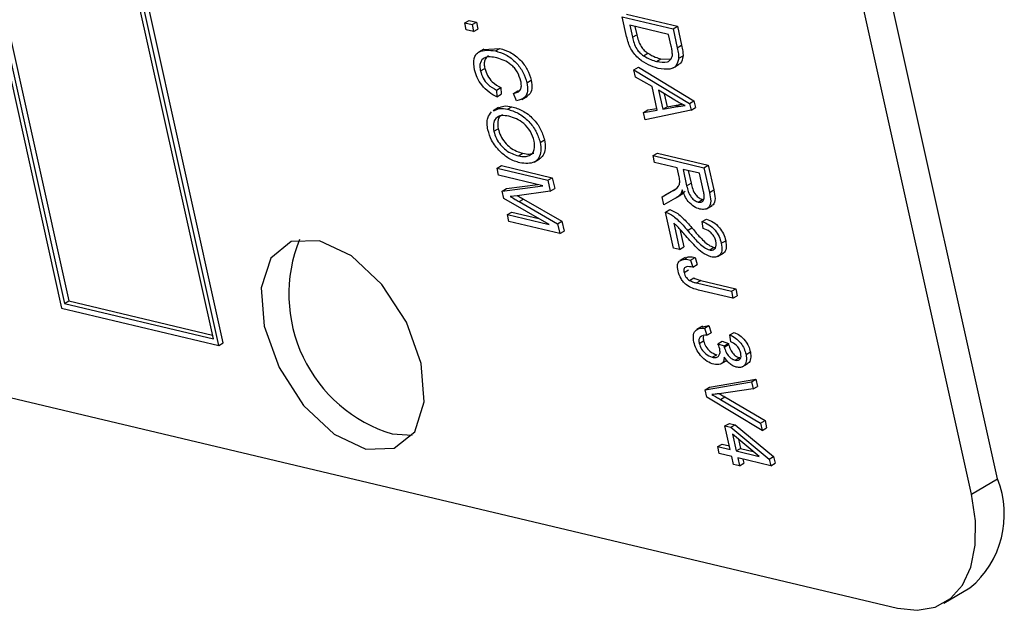
# Model space of a CAD drawing. Units: inches. Extents: x 5 to 105, y 5 to 79.
# Drawn here: x 33 to 34, y 27 to 28 of the extents above; entities that cross this region are included whole.
import ezdxf

# ---------------------------------------------------------------- set-up
doc = ezdxf.new("R2010")
doc.units = ezdxf.units.IN
doc.header["$LTSCALE"] = 10
doc.header["$MEASUREMENT"] = 0

msp = doc.modelspace()

# ---------------------------------------------------------------- linework, layer by layer
at = {"color": 7, "linetype": 'Continuous', "lineweight": 25}
for p, q in [((32.922065, 30.1803829), (33.4815385, 27.6642709)), ((32.9264555, 30.1750857), (33.4839308, 27.6679598)), ((32.9306669, 30.1740871), (33.4874664, 27.6700009)), ((33.6087175, 27.6341149), (33.049244, 30.1502269)), ((33.6122531, 27.6361559), (33.0527796, 30.1522679)), ((33.604327, 27.6394121), (33.0468517, 30.146538)), ((34.2388598, 27.5260776), (33.6893769, 29.9972591)), ((34.2177173, 27.5138723), (33.6682345, 29.9850538)), ((33.8077508, 27.8948554), (33.8112863, 27.8968964)), ((33.8112863, 27.8968964), (33.817165, 27.8955025)), ((33.8136295, 27.8934615), (33.817165, 27.8955025)), ((33.817165, 27.8955025), (33.8184245, 27.8898383)), ((33.9351464, 27.8998461), (33.9762974, 27.8900885)), ((33.9387206, 27.8837717), (33.9351464, 27.8998461)), ((33.9386819, 27.9018871), (33.9798329, 27.8921296)), ((33.8077508, 27.8948554), (33.8136295, 27.8934615)), ((33.8090102, 27.8891912), (33.8077508, 27.8948554)), ((33.814889, 27.8877973), (33.8090102, 27.8891912)), ((33.8136295, 27.8934615), (33.814889, 27.8877973)), ((33.814889, 27.8877973), (33.8184245, 27.8898383)), ((33.972747, 27.8855648), (33.9412157, 27.8930414)), ((33.9412157, 27.8930414), (33.9433779, 27.8833171)), ((33.9454271, 27.8920428), (33.9469135, 27.8853581)), ((33.9762974, 27.8900885), (33.9798329, 27.8921296)), ((33.9762974, 27.8900885), (33.9797142, 27.8747222)), ((33.9798329, 27.8921296), (33.9832497, 27.8767632)), ((33.9433779, 27.8833171), (33.9469135, 27.8853581)), ((33.9748748, 27.8759955), (33.972747, 27.8855648)), ((33.8232949, 27.8736553), (33.8188755, 27.871104)), ((33.8228713, 27.8733519), (33.8360654, 27.8742871)), ((33.8325298, 27.8722461), (33.8360654, 27.8742871)), ((33.9797142, 27.8747222), (33.9832497, 27.8767632)), ((33.9523968, 27.8682992), (33.9559323, 27.8703402)), ((33.9629329, 27.863747), (33.9664684, 27.865788)), ((33.9664684, 27.865788), (33.9745033, 27.865544)), ((33.9808829, 27.8662291), (33.9844184, 27.8682701)), ((33.8204361, 27.8560199), (33.8239716, 27.8580609)), ((33.9446774, 27.8569823), (33.9482129, 27.8590233)), ((33.9446774, 27.8569823), (33.9897003, 27.8298119)), ((33.9459885, 27.8510858), (33.9446774, 27.8569823)), ((33.9482129, 27.8590233), (33.9932358, 27.8318529)), ((33.9763093, 27.8584366), (33.9807287, 27.8609879)), ((33.8579987, 27.8464635), (33.8615342, 27.8485046)), ((33.9593381, 27.8434142), (33.9459885, 27.8510858)), ((33.8335077, 27.8404917), (33.8370432, 27.8425327)), ((33.8335077, 27.8404917), (33.8336983, 27.8350809)), ((33.8370432, 27.8425327), (33.8372339, 27.8371219)), ((33.8472454, 27.8379049), (33.850781, 27.839946)), ((33.850781, 27.839946), (33.8519581, 27.8402757)), ((33.9635741, 27.8243639), (33.9593381, 27.8434142)), ((33.9776772, 27.8324426), (33.9645613, 27.8404151)), ((33.9645613, 27.8404151), (33.9679682, 27.8250931)), ((33.8336983, 27.8350809), (33.8372339, 27.8371219)), ((33.8495738, 27.8319873), (33.8472454, 27.8379049)), ((33.8539978, 27.833054), (33.8584172, 27.8356053)), ((33.9691741, 27.8376112), (33.9715037, 27.8271341)), ((33.9897003, 27.8298119), (33.9932358, 27.8318529)), ((33.9932358, 27.8318529), (33.9944633, 27.8263325)), ((33.8351037, 27.8264384), (33.8306843, 27.8238872)), ((33.8422517, 27.825038), (33.8457872, 27.827079)), ((33.9523424, 27.8225104), (33.955878, 27.8245514)), ((33.9523424, 27.8225104), (33.9635741, 27.8243639)), ((33.9909278, 27.8242915), (33.9536511, 27.816625)), ((33.955878, 27.8245514), (33.9632614, 27.8257699)), ((33.9679682, 27.8250931), (33.9715037, 27.8271341)), ((33.9679682, 27.8250931), (33.9782613, 27.82697)), ((33.9715037, 27.8271341), (33.9817968, 27.8290111)), ((33.9782613, 27.82697), (33.9817968, 27.8290111)), ((33.9817968, 27.8290111), (33.9835162, 27.8292928)), ((33.9897003, 27.8298119), (33.9909278, 27.8242915)), ((33.9909278, 27.8242915), (33.9944633, 27.8263325)), ((33.9536511, 27.816625), (33.9523424, 27.8225104)), ((33.8312862, 27.8072238), (33.8348218, 27.8092648)), ((33.8687135, 27.7982759), (33.872249, 27.8003169)), ((33.8512219, 27.7873643), (33.8547575, 27.7894053)), ((33.8638951, 27.7822798), (33.8683145, 27.7848311)), ((33.9601185, 27.7875394), (33.963654, 27.7895804)), ((33.9601185, 27.7875394), (34.0012695, 27.7777819)), ((33.9613779, 27.7818752), (33.9601185, 27.7875394)), ((33.963654, 27.7895804), (34.004805, 27.7798229)), ((33.8338611, 27.7774297), (33.8373967, 27.7794707)), ((33.8338611, 27.7774297), (33.8750122, 27.7676722)), ((33.8351206, 27.7717655), (33.8338611, 27.7774297)), ((33.8373967, 27.7794707), (33.8785477, 27.7697132)), ((33.9795485, 27.7775667), (33.9613779, 27.7818752)), ((33.9811548, 27.7703426), (33.9795485, 27.7775667)), ((33.9977191, 27.7732582), (33.9843584, 27.7764262)), ((33.9843584, 27.7764262), (33.9873127, 27.7631397)), ((34.0012695, 27.7777819), (34.004805, 27.7798229)), ((34.0012695, 27.7777819), (34.0057219, 27.7577581)), ((34.004805, 27.7798229), (34.0092575, 27.7597991)), ((33.8710359, 27.7632495), (33.8351206, 27.7717655)), ((33.8750122, 27.7676722), (33.8785477, 27.7697132)), ((33.8785477, 27.7697132), (33.8805181, 27.7608519)), ((33.9885698, 27.7754276), (33.9908482, 27.7651807)), ((34.0010006, 27.7585003), (33.9977191, 27.7732582)), ((33.8380061, 27.7587888), (33.8710359, 27.7632495)), ((33.8380061, 27.7587888), (33.8415416, 27.7608298)), ((33.8415416, 27.7608298), (33.8668347, 27.7642457)), ((33.8750122, 27.7676722), (33.8769825, 27.7588108)), ((33.8769825, 27.7588108), (33.8805181, 27.7608519)), ((33.9710386, 27.7563697), (33.9784403, 27.7605775)), ((33.9873127, 27.7631397), (33.9908482, 27.7651807)), ((34.0057219, 27.7577581), (34.0092575, 27.7597991)), ((33.839295, 27.7529918), (33.8380061, 27.7587888)), ((33.8761748, 27.7318498), (33.839295, 27.7529918)), ((33.8502069, 27.7551098), (33.8445833, 27.7544312)), ((33.8769825, 27.7588108), (33.8502069, 27.7551098)), ((33.8517287, 27.7503999), (33.8552643, 27.752441)), ((33.8552643, 27.752441), (33.8863677, 27.7345444)), ((33.9675031, 27.7543287), (33.9749048, 27.7585365)), ((33.9675031, 27.7543287), (33.9710386, 27.7563697)), ((33.9689347, 27.7478901), (33.9675031, 27.7543287)), ((33.9784092, 27.7531993), (33.9689347, 27.7478901)), ((33.9784092, 27.7531993), (33.9819447, 27.7552403)), ((33.9826231, 27.7566959), (33.9845805, 27.7578259)), ((33.9966742, 27.7500317), (34.0002097, 27.7520727)), ((34.0002097, 27.7520727), (34.0010932, 27.7521062)), ((33.8517287, 27.7503999), (33.8828322, 27.7325033)), ((33.9702792, 27.7418435), (33.9738147, 27.7438846)), ((34.0034706, 27.7445744), (34.00789, 27.7471257)), ((33.8422051, 27.7399045), (33.8457406, 27.7419455)), ((33.8434646, 27.7342403), (33.8422051, 27.7399045)), ((33.8422051, 27.7399045), (33.8761748, 27.7318498)), ((33.8457406, 27.7419455), (33.8676093, 27.7367601)), ((33.976734, 27.7128146), (33.9702792, 27.7418435)), ((33.9998303, 27.7341659), (34.0033658, 27.7362069)), ((33.8846156, 27.7244828), (33.8434646, 27.7342403)), ((33.8828322, 27.7325033), (33.8863677, 27.7345444)), ((33.8828322, 27.7325033), (33.8846156, 27.7244828)), ((33.8863677, 27.7345444), (33.8881511, 27.7265238)), ((33.9768208, 27.7329148), (33.9815439, 27.7116741)), ((33.9818881, 27.7280674), (33.9850794, 27.7137151)), ((33.9880367, 27.7270486), (33.9915722, 27.7290896)), ((34.0005553, 27.7286284), (33.9998303, 27.7341659)), ((33.8846156, 27.7244828), (33.8881511, 27.7265238)), ((33.9815439, 27.7116741), (33.976734, 27.7128146)), ((33.9815439, 27.7116741), (33.9850794, 27.7137151)), ((34.0057115, 27.7113091), (34.0092471, 27.7133502)), ((34.0092471, 27.7133502), (34.0107115, 27.7133123)), ((34.0153495, 27.7167368), (34.018885, 27.7187778)), ((33.9861702, 27.7052043), (33.9817508, 27.702653)), ((33.9905278, 27.7031455), (33.9940633, 27.7051865)), ((33.9940633, 27.7051865), (33.9958572, 27.6993956)), ((34.0123365, 27.705991), (34.0167559, 27.7085423)), ((33.9905278, 27.7031455), (33.9923217, 27.6973545)), ((33.9923217, 27.6973545), (33.9958572, 27.6993956)), ((33.9851828, 27.693032), (33.9887183, 27.695073)), ((33.9895462, 27.6866423), (33.9930817, 27.6886833)), ((33.9952223, 27.6845943), (33.9987578, 27.6866353)), ((33.9952223, 27.6845943), (34.0234802, 27.6778939)), ((33.9987578, 27.6866353), (34.0270158, 27.6799349)), ((34.0247397, 27.6722297), (33.9968074, 27.6788529)), ((34.0234802, 27.6778939), (34.0270158, 27.6799349)), ((34.0234802, 27.6778939), (34.0247397, 27.6722297)), ((34.0247397, 27.6722297), (34.0282752, 27.6742707)), ((34.0270158, 27.6799349), (34.0282752, 27.6742707)), ((33.4815385, 27.6642709), (33.6087175, 27.6341149)), ((33.4839308, 27.6679598), (33.4874664, 27.6700009)), ((33.4839308, 27.6679598), (33.604327, 27.6394121)), ((33.4874664, 27.6700009), (33.6036512, 27.6424518)), ((34.0000423, 27.649649), (33.9956228, 27.6470977)), ((33.9997808, 27.6489852), (34.0052869, 27.6501574)), ((34.0017513, 27.6481164), (34.0052869, 27.6501574)), ((34.0052869, 27.6501574), (34.0070808, 27.6443665)), ((34.0017513, 27.6481164), (34.0035452, 27.6423255)), ((34.0035452, 27.6423255), (34.0070808, 27.6443665)), ((34.0222171, 27.642593), (34.0257526, 27.644634)), ((34.0229421, 27.6370555), (34.0222171, 27.642593)), ((33.6087175, 27.6341149), (33.6122531, 27.6361559)), ((33.9974303, 27.6356747), (34.0009658, 27.6377158)), ((34.0126303, 27.6354765), (34.0161658, 27.6375175)), ((34.0126303, 27.6354765), (34.017631, 27.63362)), ((34.0161658, 27.6375175), (34.0211665, 27.635661)), ((34.017631, 27.63362), (34.0211665, 27.635661)), ((34.017631, 27.63362), (34.017762, 27.632782)), ((34.017762, 27.632782), (34.0212975, 27.6348231)), ((34.0211665, 27.635661), (34.0212975, 27.6348231)), ((34.0080739, 27.6244843), (34.0116095, 27.6265254)), ((34.0353379, 27.6268435), (34.0388734, 27.6288845)), ((33.3100473, 27.62269), (34.1579078, 27.4216499)), ((34.0149488, 27.6190603), (34.0193682, 27.6216116)), ((34.0264653, 27.6221356), (34.0300009, 27.6241766)), ((34.0300009, 27.6241766), (34.0309241, 27.6241418)), ((34.0321844, 27.6166728), (34.0366038, 27.619224)), ((34.0022314, 27.5981453), (34.0397566, 27.6046945)), ((34.005767, 27.6001863), (34.0432921, 27.6067355)), ((34.0397566, 27.6046945), (34.0432921, 27.6067355)), ((34.0397566, 27.6046945), (34.0410529, 27.5988643)), ((34.0410529, 27.5988643), (34.0445885, 27.6009054)), ((34.0432921, 27.6067355), (34.0445885, 27.6009054)), ((34.0022314, 27.5981453), (34.005767, 27.6001863)), ((34.0035327, 27.5922931), (34.0022314, 27.5981453)), ((34.0410529, 27.5988643), (34.0136255, 27.5950349)), ((34.0146439, 27.5904549), (34.0181795, 27.5924959)), ((34.0181795, 27.5924959), (34.0507284, 27.5732924)), ((34.0485015, 27.565366), (34.0035327, 27.5922931)), ((34.0146439, 27.5904549), (34.0471929, 27.5712514)), ((34.0183276, 27.5690146), (34.0218632, 27.5710556)), ((34.0225783, 27.549898), (34.0183276, 27.5690146)), ((34.0183276, 27.5690146), (34.0231375, 27.5678741)), ((34.0218632, 27.5710556), (34.026673, 27.5699151)), ((34.0231375, 27.5678741), (34.026673, 27.5699151)), ((34.026673, 27.5699151), (34.0577165, 27.5441416)), ((34.0471929, 27.5712514), (34.0507284, 27.5732924)), ((34.0471929, 27.5712514), (34.0485015, 27.565366)), ((34.0507284, 27.5732924), (34.0520371, 27.567407)), ((33.7488759, 27.5624569), (33.7652362, 27.5614983)), ((34.0231375, 27.5678741), (34.054181, 27.5421006)), ((34.0459846, 27.544348), (34.0243797, 27.5622874)), ((34.0243797, 27.5622874), (34.0273882, 27.5487575)), ((34.0485015, 27.565366), (34.0520371, 27.567407)), ((34.0124242, 27.5523057), (34.0159597, 27.5543467)), ((34.0159597, 27.5543467), (34.0219024, 27.5529376)), ((34.0292724, 27.5582248), (34.0309237, 27.5507985)), ((34.0124242, 27.5523057), (34.0225783, 27.549898)), ((34.0136836, 27.5466415), (34.0124242, 27.5523057)), ((34.0238378, 27.5442338), (34.0136836, 27.5466415)), ((34.0273882, 27.5487575), (34.0309237, 27.5507985)), ((34.0273882, 27.5487575), (34.0459846, 27.544348)), ((34.0309237, 27.5507985), (34.0411309, 27.5483782)), ((34.0252547, 27.5378616), (34.0238378, 27.5442338)), ((34.0300646, 27.5367211), (34.0252547, 27.5378616)), ((34.0553691, 27.5367572), (34.0286477, 27.5430933)), ((34.0286477, 27.5430933), (34.0300646, 27.5367211)), ((34.0300646, 27.5367211), (34.0336001, 27.5387621)), ((34.0328591, 27.5420947), (34.0336001, 27.5387621)), ((34.054181, 27.5421006), (34.0577165, 27.5441416)), ((34.054181, 27.5421006), (34.0553691, 27.5367572)), ((34.0553691, 27.5367572), (34.0589046, 27.5387983)), ((34.0577165, 27.5441416), (34.0589046, 27.5387983)), ((34.2177173, 27.5138723), (34.2388598, 27.5260776)), ((34.1954262, 27.4257203), (34.2165687, 27.4379256))]:
    msp.add_line(p, q, dxfattribs=at)
at = {"color": 7, "linetype": 'Continuous', "lineweight": 25, "flags": 128}
for points in [[(33.7277334, 27.5502516), (33.7506421, 27.5508942), (33.7672114, 27.5642646), (33.7749187, 27.5883271), (33.7725906, 27.6194184), (33.7605815, 27.6528053), (33.7407198, 27.6834047), (33.7160292, 27.7065584), (33.6902687, 27.7187412), (33.6673599, 27.7180986), (33.6507906, 27.7047283), (33.6430834, 27.6806658), (33.6454115, 27.6495744), (33.6574205, 27.6161876), (33.6772822, 27.5855881), (33.7019728, 27.5624345), (33.7277334, 27.5502516)], [(34.1579078, 27.4216499), (34.1739688, 27.4198862), (34.1884528, 27.4225068), (34.2008031, 27.4294112), (34.2105451, 27.4403339), (34.2173045, 27.4548553), (34.2208215, 27.4724172), (34.2209609, 27.4923448), (34.2177173, 27.5138723)]]:
    msp.add_lwpolyline(points, dxfattribs=at)
at = {"color": 7, "linetype": 'Continuous', "lineweight": 25}
for centre, radius, start, end in [((33.7838254, 27.6756118), 0.1184293, 158.1441287, 252.835974), ((34.16683, 27.4973975), 0.0775296, 309.9070444, 21.7110105)]:
    msp.add_arc(centre, radius, start, end, dxfattribs=at)
for points, knots in [([(33.9641339, 27.8580966), (33.9589801, 27.8598532), (33.9525263, 27.8620529), (33.945182, 27.8692278), (33.9410085, 27.8753465), (33.9396352, 27.8804035), (33.9387206, 27.8837717)], [0, 0, 0, 0, 0.49862095, 0.62438848, 0.74982068, 1, 1, 1, 1]), ([(33.9433779, 27.8833171), (33.9437713, 27.8817213), (33.9445561, 27.8785383), (33.9465832, 27.8739647), (33.9494771, 27.8704683), (33.9514227, 27.8690229), (33.9523968, 27.8682992)], [0, 0, 0, 0, 0.28074745, 0.55999954, 0.77970854, 1, 1, 1, 1]), ([(33.9469135, 27.8853581), (33.9473069, 27.8837624), (33.9480916, 27.8805793), (33.9501188, 27.8760058), (33.9530127, 27.8725094), (33.9549582, 27.8710639), (33.9559323, 27.8703402)], [0, 0, 0, 0, 0.28074745, 0.55999954, 0.77970854, 1, 1, 1, 1]), ([(33.8156656, 27.8569834), (33.8152217, 27.8602232), (33.8145542, 27.8650957), (33.8166904, 27.8693953), (33.8215567, 27.8735233), (33.8276577, 27.8728132), (33.8325298, 27.8722461)], [0, 0, 0, 0, 0.24937301, 0.37504041, 0.50092604, 1, 1, 1, 1]), ([(33.8325298, 27.8722461), (33.8353119, 27.8714072), (33.8408643, 27.869733), (33.84891, 27.8637235), (33.8553027, 27.855218), (33.8571001, 27.8493815), (33.8579987, 27.8464635)], [0, 0, 0, 0, 0.281018734, 0.560858408, 0.780458301, 1, 1, 1, 1]), ([(33.8360654, 27.8742871), (33.8388474, 27.8734483), (33.8443999, 27.871774), (33.8524455, 27.8657645), (33.8588382, 27.8572591), (33.8606356, 27.8514225), (33.8615342, 27.8485046)], [0, 0, 0, 0, 0.281018734, 0.560858408, 0.780458301, 1, 1, 1, 1]), ([(33.975771, 27.8684787), (33.9757467, 27.8698232), (33.9757032, 27.8722281), (33.9751283, 27.8748426), (33.9748748, 27.8759955)], [0, 0, 0, 0, 0.5590458, 1, 1, 1, 1]), ([(33.9797142, 27.8747222), (33.9800709, 27.8730822), (33.9807074, 27.8701551), (33.9808293, 27.8674281), (33.9808829, 27.8662291)], [0, 0, 0, 0, 0.56030935, 1, 1, 1, 1]), ([(33.9832497, 27.8767632), (33.9836064, 27.8751232), (33.9842429, 27.8721961), (33.9843648, 27.8694692), (33.9844184, 27.8682701)], [0, 0, 0, 0, 0.56030935, 1, 1, 1, 1]), ([(33.8337893, 27.8665819), (33.830042, 27.867252), (33.824424, 27.8682566), (33.8204085, 27.8638218), (33.8198064, 27.8596773), (33.8202261, 27.8572395), (33.8204361, 27.8560199)], [0, 0, 0, 0, 0.499500632, 0.748861172, 0.874363597, 1, 1, 1, 1]), ([(33.826873, 27.8682779), (33.8256952, 27.8673072), (33.8238885, 27.8658181), (33.8233489, 27.8617047), (33.823764, 27.859276), (33.8239716, 27.8580609)], [0, 0, 0, 0, 0.4834052, 0.7415648, 1, 1, 1, 1]), ([(33.8531371, 27.8478364), (33.8523587, 27.8503582), (33.8511881, 27.8541503), (33.8479166, 27.8585198), (33.8424296, 27.8637758), (33.8376258, 27.8653359), (33.8337893, 27.8665819)], [0, 0, 0, 0, 0.249483616, 0.375151729, 0.500971741, 1, 1, 1, 1]), ([(33.9523968, 27.8682992), (33.9543967, 27.8671366), (33.9579708, 27.8650588), (33.9614156, 27.8641481), (33.9629329, 27.863747)], [0, 0, 0, 0, 0.55956541, 1, 1, 1, 1]), ([(33.9559323, 27.8703402), (33.9579323, 27.8691776), (33.9615064, 27.8670998), (33.9649512, 27.8661891), (33.9664684, 27.865788)], [0, 0, 0, 0, 0.55956541, 1, 1, 1, 1]), ([(33.9629329, 27.863747), (33.9660388, 27.8632064), (33.9703688, 27.8624528), (33.9746311, 27.8648594), (33.9753918, 27.8672747), (33.975771, 27.8684787)], [0, 0, 0, 0, 0.55995525, 0.78064028, 1, 1, 1, 1]), ([(33.9808829, 27.8662291), (33.980349, 27.8639728), (33.9792765, 27.8594409), (33.9729205, 27.856719), (33.9674673, 27.857574), (33.9641339, 27.8580966)], [0, 0, 0, 0, 0.27819542, 0.55877898, 1, 1, 1, 1]), ([(33.9844184, 27.8682701), (33.9839802, 27.865867), (33.9833487, 27.8624042), (33.9808453, 27.8614058), (33.9800792, 27.8611003)], [0, 0, 0, 0, 0.69398587, 1, 1, 1, 1]), ([(33.8336983, 27.8350809), (33.8315907, 27.8362141), (33.8273845, 27.8384757), (33.8216834, 27.8439054), (33.8174939, 27.8505643), (33.8162752, 27.854843), (33.8156656, 27.8569834)], [0, 0, 0, 0, 0.28074763, 0.56027627, 0.78003615, 1, 1, 1, 1]), ([(33.8204361, 27.8560199), (33.821053, 27.8540492), (33.822287, 27.8501064), (33.827168, 27.8438504), (33.8311027, 27.8417658), (33.8335077, 27.8404917)], [0, 0, 0, 0, 0.27979817, 0.55978413, 1, 1, 1, 1]), ([(33.8239716, 27.8580609), (33.8245885, 27.8560902), (33.8258226, 27.8521474), (33.8307036, 27.8458914), (33.8346382, 27.8438068), (33.8370432, 27.8425327)], [0, 0, 0, 0, 0.27979817, 0.55978413, 1, 1, 1, 1]), ([(33.8472454, 27.8379049), (33.8483452, 27.8381115), (33.8505404, 27.8385238), (33.8528583, 27.84058), (33.8537775, 27.843935), (33.8533507, 27.8465351), (33.8531371, 27.8478364)], [0, 0, 0, 0, 0.28077131, 0.56043698, 0.78001478, 1, 1, 1, 1]), ([(33.8615342, 27.8485046), (33.8618439, 27.846161), (33.8624632, 27.8414738), (33.8607456, 27.836838), (33.8584426, 27.8361686), (33.8576657, 27.8359428)], [0, 0, 0, 0, 0.39852455, 0.79708876, 1, 1, 1, 1]), ([(33.8579987, 27.8464635), (33.8583285, 27.8440864), (33.8589882, 27.8393318), (33.8561843, 27.8333362), (33.8520807, 27.8324989), (33.8495738, 27.8319873)], [0, 0, 0, 0, 0.28008384, 0.56019556, 1, 1, 1, 1]), ([(33.9860315, 27.8280619), (33.9844753, 27.8287887), (33.9816962, 27.8300867), (33.9789053, 27.8317228), (33.9776772, 27.8324426)], [0, 0, 0, 0, 0.55998945, 1, 1, 1, 1]), ([(33.8313592, 27.8236954), (33.83281, 27.8245223), (33.8359019, 27.8262846), (33.8400499, 27.8254703), (33.8422517, 27.825038)], [0, 0, 0, 0, 0.46920391, 1, 1, 1, 1]), ([(33.8348948, 27.8257364), (33.8363455, 27.8265633), (33.8394374, 27.8283256), (33.8435854, 27.8275113), (33.8457872, 27.827079)], [0, 0, 0, 0, 0.46920391, 1, 1, 1, 1]), ([(33.8422517, 27.825038), (33.8451413, 27.8241856), (33.8509047, 27.8224855), (33.8592502, 27.8161785), (33.8659102, 27.8073778), (33.8677795, 27.8013086), (33.8687135, 27.7982759)], [0, 0, 0, 0, 0.28110222, 0.56066683, 0.78047553, 1, 1, 1, 1]), ([(33.8457872, 27.827079), (33.8486768, 27.8262266), (33.8544403, 27.8245266), (33.8627857, 27.8182195), (33.8694457, 27.8094189), (33.871315, 27.8033496), (33.872249, 27.8003169)], [0, 0, 0, 0, 0.28110222, 0.56066683, 0.78047553, 1, 1, 1, 1]), ([(33.9782613, 27.82697), (33.9796905, 27.8272258), (33.9822426, 27.8276826), (33.9848738, 27.827946), (33.9860315, 27.8280619)], [0, 0, 0, 0, 0.56001215, 1, 1, 1, 1]), ([(33.8264862, 27.8083201), (33.8261836, 27.8100683), (33.8255786, 27.8135635), (33.8261973, 27.8190528), (33.8281654, 27.8214192), (33.8293669, 27.8228639)], [0, 0, 0, 0, 0.28049636, 0.5607765, 1, 1, 1, 1]), ([(33.8434443, 27.8193896), (33.8414036, 27.8197406), (33.8373328, 27.8204405), (33.832831, 27.8182269), (33.8304697, 27.8135441), (33.8310142, 27.8093291), (33.8312862, 27.8072238)], [0, 0, 0, 0, 0.28098608, 0.56049835, 0.78047744, 1, 1, 1, 1]), ([(33.8383928, 27.8205383), (33.8376912, 27.8202682), (33.8356919, 27.8194985), (33.8340506, 27.8154998), (33.8345649, 27.8113417), (33.8348218, 27.8092648)], [0, 0, 0, 0, 0.2129553, 0.60688643, 1, 1, 1, 1]), ([(33.8639135, 27.7993722), (33.8630595, 27.8020335), (33.8613501, 27.8073606), (33.8535673, 27.8162945), (33.8474924, 27.8181519), (33.8434443, 27.8193896)], [0, 0, 0, 0, 0.24986374, 0.50012867, 1, 1, 1, 1]), ([(33.836341, 27.7907879), (33.8337865, 27.7937194), (33.8292174, 27.7989629), (33.827322, 27.8054567), (33.8264862, 27.8083201)], [0, 0, 0, 0, 0.55906848, 1, 1, 1, 1]), ([(33.8348218, 27.8092648), (33.8353894, 27.8073394), (33.8365249, 27.8034878), (33.8401414, 27.7981504), (33.8463095, 27.7920544), (33.8512752, 27.7904972), (33.8547575, 27.7894053)], [0, 0, 0, 0, 0.18676894, 0.3736119, 0.56074272, 1, 1, 1, 1]), ([(33.8312862, 27.8072238), (33.8318539, 27.8052984), (33.8329894, 27.8014468), (33.8366058, 27.7961094), (33.842774, 27.7900134), (33.8477397, 27.7884562), (33.8512219, 27.7873643)], [0, 0, 0, 0, 0.18676894, 0.3736119, 0.56074272, 1, 1, 1, 1]), ([(33.872249, 27.8003169), (33.8725967, 27.7979064), (33.8732923, 27.7930845), (33.8715747, 27.7874519), (33.8690816, 27.7855449), (33.8678526, 27.7846047)], [0, 0, 0, 0, 0.33635145, 0.67282671, 1, 1, 1, 1]), ([(33.8687135, 27.7982759), (33.869066, 27.7958559), (33.8697712, 27.791015), (33.8679648, 27.7854706), (33.8628239, 27.7805392), (33.8566695, 27.7812392), (33.8523561, 27.7817298)], [0, 0, 0, 0, 0.18696902, 0.37400687, 0.56126326, 1, 1, 1, 1]), ([(33.8599979, 27.787526), (33.8608963, 27.7880407), (33.8626928, 27.7890702), (33.864569, 27.7929183), (33.8641616, 27.7969292), (33.8639135, 27.7993722)], [0, 0, 0, 0, 0.28107138, 0.56211239, 1, 1, 1, 1]), ([(33.8523561, 27.7817298), (33.8493583, 27.7826115), (33.8440078, 27.7841851), (33.8386826, 27.7887713), (33.836341, 27.7907879)], [0, 0, 0, 0, 0.56028483, 1, 1, 1, 1]), ([(33.8512219, 27.7873643), (33.8529905, 27.7870356), (33.856149, 27.7864486), (33.8588218, 27.7871968), (33.8599979, 27.787526)], [0, 0, 0, 0, 0.55994383, 1, 1, 1, 1]), ([(33.8547575, 27.7894053), (33.856526, 27.7890766), (33.8596845, 27.7884897), (33.8623573, 27.7892378), (33.8635334, 27.789567)], [0, 0, 0, 0, 0.55994383, 1, 1, 1, 1]), ([(33.9749048, 27.7585365), (33.9771011, 27.7595854), (33.9801539, 27.7610434), (33.982096, 27.76586), (33.9814693, 27.768845), (33.9811548, 27.7703426)], [0, 0, 0, 0, 0.56097672, 0.77973983, 1, 1, 1, 1]), ([(33.9837516, 27.7598027), (33.9836121, 27.7591521), (33.9833631, 27.7579905), (33.9828491, 27.7570914), (33.9826231, 27.7566959)], [0, 0, 0, 0, 0.56014682, 1, 1, 1, 1]), ([(33.9979587, 27.7443615), (33.9963849, 27.7448725), (33.9932443, 27.7458922), (33.9887836, 27.7499472), (33.9855947, 27.7549238), (33.9843664, 27.7581752), (33.9837516, 27.7598027)], [0, 0, 0, 0, 0.28019018, 0.55914449, 0.77931372, 1, 1, 1, 1]), ([(33.9873127, 27.7631397), (33.9876767, 27.7615743), (33.9884008, 27.7584606), (33.9907007, 27.754003), (33.9938237, 27.7510293), (33.9957234, 27.7503644), (33.9966742, 27.7500317)], [0, 0, 0, 0, 0.28146799, 0.55988191, 0.77971912, 1, 1, 1, 1]), ([(33.9908482, 27.7651807), (33.9912123, 27.7636154), (33.9919364, 27.7605016), (33.9942363, 27.756044), (33.9973592, 27.7530703), (33.9992589, 27.7524055), (34.0002097, 27.7520727)], [0, 0, 0, 0, 0.28146799, 0.55988191, 0.77971912, 1, 1, 1, 1]), ([(34.0092575, 27.7597991), (34.0097605, 27.757446), (34.0107581, 27.7527792), (34.0096671, 27.7480414), (34.0077889, 27.7472959), (34.0073161, 27.7471082)], [0, 0, 0, 0, 0.43214969, 0.8570606, 1, 1, 1, 1]), ([(33.8445833, 27.7544312), (33.845917, 27.7536894), (33.8482986, 27.7523648), (33.8506806, 27.7510003), (33.8517287, 27.7503999)], [0, 0, 0, 0, 0.5599947, 1, 1, 1, 1]), ([(33.8504858, 27.7551484), (33.8510306, 27.7548448), (33.8526232, 27.753957), (33.8542162, 27.7530426), (33.8552643, 27.752441)], [0, 0, 0, 0, 0.34202804, 1, 1, 1, 1]), ([(33.9826231, 27.7566959), (33.9819115, 27.7559279), (33.9806409, 27.7545564), (33.9790911, 27.753614), (33.9784092, 27.7531993)], [0, 0, 0, 0, 0.55997298, 1, 1, 1, 1]), ([(33.9861586, 27.7587369), (33.9854471, 27.7579689), (33.9841764, 27.7565974), (33.9826267, 27.755655), (33.9819447, 27.7552403)], [0, 0, 0, 0, 0.55997298, 1, 1, 1, 1]), ([(33.9966742, 27.7500317), (33.9977174, 27.7499103), (33.9997986, 27.7496681), (34.0014832, 27.7519656), (34.0016214, 27.7552115), (34.0012078, 27.7574028), (34.0010006, 27.7585003)], [0, 0, 0, 0, 0.27981577, 0.55824345, 0.77875757, 1, 1, 1, 1]), ([(34.0057219, 27.7577581), (34.0062456, 27.7553678), (34.0072843, 27.7506272), (34.0056961, 27.7454709), (34.0020724, 27.743765), (33.9993308, 27.7441626), (33.9979587, 27.7443615)], [0, 0, 0, 0, 0.28147231, 0.55822977, 0.77890988, 1, 1, 1, 1]), ([(33.9738147, 27.7438846), (33.9759189, 27.7430001), (33.979394, 27.7415392), (33.9841135, 27.7373117), (33.9879121, 27.73335), (33.9903521, 27.7305099), (33.9915722, 27.7290896)], [0, 0, 0, 0, 0.33827058, 0.55868098, 0.77931157, 1, 1, 1, 1]), ([(33.9702792, 27.7418435), (33.9723833, 27.740959), (33.9758585, 27.7394982), (33.980578, 27.7352707), (33.9843765, 27.731309), (33.9868165, 27.7284689), (33.9880367, 27.7270486)], [0, 0, 0, 0, 0.33827058, 0.55868098, 0.77931157, 1, 1, 1, 1]), ([(34.0033658, 27.7362069), (34.0051409, 27.7355271), (34.0086802, 27.7341716), (34.013706, 27.7299221), (34.0173593, 27.7242527), (34.018376, 27.7206043), (34.018885, 27.7187778)], [0, 0, 0, 0, 0.28092003, 0.56010549, 0.77977359, 1, 1, 1, 1]), ([(33.9866842, 27.7226011), (33.9856001, 27.7238512), (33.9838145, 27.7259101), (33.9813111, 27.728742), (33.9791295, 27.7310422), (33.9775903, 27.7322907), (33.9768208, 27.7329148)], [0, 0, 0, 0, 0.34005328, 0.56007522, 0.78007813, 1, 1, 1, 1]), ([(33.9915722, 27.7290896), (33.993464, 27.7268764), (33.9965795, 27.7232315), (34.001079, 27.7185037), (34.005149, 27.7150027), (34.0078824, 27.7139005), (34.0092471, 27.7133502)], [0, 0, 0, 0, 0.34051575, 0.56080252, 0.78073647, 1, 1, 1, 1]), ([(33.9998303, 27.7341659), (34.0016054, 27.733486), (34.0051447, 27.7321306), (34.0101705, 27.7278811), (34.0138237, 27.7222117), (34.0148405, 27.7185633), (34.0153495, 27.7167368)], [0, 0, 0, 0, 0.28092003, 0.56010549, 0.77977359, 1, 1, 1, 1]), ([(34.0110273, 27.7179608), (34.0107366, 27.7189796), (34.0101553, 27.7210164), (34.0082868, 27.7238799), (34.0050413, 27.7271814), (34.0024041, 27.728032), (34.0005553, 27.7286284)], [0, 0, 0, 0, 0.18699918, 0.37385945, 0.5610311, 1, 1, 1, 1]), ([(34.0068875, 27.7056647), (34.0044848, 27.7066217), (34.0005165, 27.7082022), (33.9951971, 27.7132768), (33.9908858, 27.7177983), (33.9880848, 27.7210001), (33.9866842, 27.7226011)], [0, 0, 0, 0, 0.33826238, 0.55866605, 0.77931811, 1, 1, 1, 1]), ([(33.9880367, 27.7270486), (33.9899284, 27.7248354), (33.993044, 27.7211905), (33.9975435, 27.7164627), (34.0016134, 27.7129617), (34.0043469, 27.7118594), (34.0057115, 27.7113091)], [0, 0, 0, 0, 0.34051575, 0.56080252, 0.78073647, 1, 1, 1, 1]), ([(34.0057115, 27.7113091), (34.0066933, 27.7111697), (34.0086537, 27.7108912), (34.0105743, 27.7124247), (34.0114867, 27.7148877), (34.0111805, 27.7169363), (34.0110273, 27.7179608)], [0, 0, 0, 0, 0.28042526, 0.55994282, 0.77992882, 1, 1, 1, 1]), ([(34.0153495, 27.7167368), (34.0156893, 27.7145761), (34.0163675, 27.7102633), (34.0139395, 27.7066108), (34.0106527, 27.7051392), (34.0081427, 27.7054895), (34.0068875, 27.7056647)], [0, 0, 0, 0, 0.27969348, 0.55826052, 0.77910199, 1, 1, 1, 1]), ([(34.018885, 27.7187778), (34.019209, 27.7166502), (34.0198556, 27.7124037), (34.0181, 27.7091333), (34.0165218, 27.7085393), (34.0162375, 27.7084323)], [0, 0, 0, 0, 0.451514045, 0.901209668, 1, 1, 1, 1]), ([(33.985887, 27.7046205), (33.9870742, 27.7051612), (33.9894592, 27.7062475), (33.9925241, 27.7055412), (33.9940633, 27.7051865)], [0, 0, 0, 0, 0.49779497, 1, 1, 1, 1]), ([(33.9803163, 27.6944269), (33.9800092, 27.6962729), (33.9794609, 27.6995681), (33.9807578, 27.7014352), (33.9813282, 27.7022563)], [0, 0, 0, 0, 0.560222243, 1, 1, 1, 1]), ([(33.9813282, 27.7022563), (33.9828324, 27.7029682), (33.9855276, 27.7042438), (33.9889954, 27.7034821), (33.9905278, 27.7031455)], [0, 0, 0, 0, 0.55813309, 1, 1, 1, 1]), ([(33.9923217, 27.6973545), (33.9905035, 27.6976741), (33.9882303, 27.6980736), (33.9859939, 27.6972583), (33.9852224, 27.6962864), (33.9848905, 27.6948269), (33.9850853, 27.6936306), (33.9851828, 27.693032)], [0, 0, 0, 0, 0.50016334, 0.62533003, 0.75032979, 0.87507983, 1, 1, 1, 1]), ([(33.9968074, 27.6788529), (33.9935423, 27.6797224), (33.9894568, 27.6808104), (33.9847045, 27.685241), (33.9819437, 27.6890356), (33.9809663, 27.6922736), (33.9803163, 27.6944269)], [0, 0, 0, 0, 0.499791477, 0.625365473, 0.75086968, 1, 1, 1, 1]), ([(33.9851828, 27.693032), (33.9853848, 27.6923183), (33.9857886, 27.6908913), (33.9869661, 27.6890061), (33.9882479, 27.6875306), (33.9891135, 27.6869383), (33.9895462, 27.6866423)], [0, 0, 0, 0, 0.279936117, 0.559681866, 0.779919432, 1, 1, 1, 1]), ([(33.9930817, 27.6886833), (33.9941594, 27.6881793), (33.996085, 27.6872787), (33.9979407, 27.686832), (33.9987578, 27.6866353)], [0, 0, 0, 0, 0.559671477, 1, 1, 1, 1]), ([(33.9895462, 27.6866423), (33.9906239, 27.6861383), (33.9925495, 27.6852377), (33.9944052, 27.684791), (33.9952223, 27.6845943)], [0, 0, 0, 0, 0.559671477, 1, 1, 1, 1]), ([(33.9931352, 27.636777), (33.992881, 27.6388953), (33.9923721, 27.6431361), (33.9953853, 27.6480162), (33.9993386, 27.6480784), (34.0017513, 27.6481164)], [0, 0, 0, 0, 0.27998986, 0.5605586, 1, 1, 1, 1]), ([(34.0035452, 27.6423255), (34.0015648, 27.64225), (33.998805, 27.6421447), (33.9969749, 27.6389309), (33.9972785, 27.6367601), (33.9974303, 27.6356747)], [0, 0, 0, 0, 0.55962411, 0.77983399, 1, 1, 1, 1]), ([(34.0012269, 27.6416801), (34.001055, 27.6414009), (34.0004771, 27.6404619), (34.0007641, 27.638849), (34.0009658, 27.6377158)], [0, 0, 0, 0, 0.29734671, 1, 1, 1, 1]), ([(34.0222171, 27.642593), (34.0237511, 27.6418538), (34.0268117, 27.6403788), (34.0309715, 27.6363712), (34.0340009, 27.6315198), (34.0348921, 27.6284025), (34.0353379, 27.6268435)], [0, 0, 0, 0, 0.28068098, 0.55999961, 0.77994146, 1, 1, 1, 1]), ([(34.0257526, 27.644634), (34.0272866, 27.6438948), (34.0303473, 27.6424199), (34.0345071, 27.6384123), (34.0375364, 27.6335608), (34.0384277, 27.6304436), (34.0388734, 27.6288845)], [0, 0, 0, 0, 0.28068098, 0.55999961, 0.77994146, 1, 1, 1, 1]), ([(34.0093835, 27.6188083), (34.0075461, 27.6194177), (34.0038771, 27.6206346), (33.9987765, 27.6253971), (33.9948425, 27.6310681), (33.9937041, 27.6348745), (33.9931352, 27.636777)], [0, 0, 0, 0, 0.28040191, 0.55993341, 0.7800576, 1, 1, 1, 1]), ([(33.9974303, 27.6356747), (33.9979706, 27.6341195), (33.9990549, 27.6309986), (34.0031452, 27.6263672), (34.0062066, 27.6251977), (34.0080739, 27.6244843)], [0, 0, 0, 0, 0.279249096, 0.560380627, 1, 1, 1, 1]), ([(34.0009658, 27.6377158), (34.0015061, 27.6361605), (34.0025904, 27.6330396), (34.0066807, 27.6284083), (34.0097422, 27.6272387), (34.0116095, 27.6265254)], [0, 0, 0, 0, 0.279249096, 0.560380627, 1, 1, 1, 1]), ([(34.0140665, 27.6314366), (34.0138523, 27.632192), (34.0134697, 27.6335417), (34.0128869, 27.634885), (34.0126303, 27.6354765)], [0, 0, 0, 0, 0.55969445, 1, 1, 1, 1]), ([(34.017762, 27.632782), (34.0181483, 27.6314214), (34.0189196, 27.6287051), (34.0213508, 27.625177), (34.0240382, 27.6229148), (34.0256555, 27.6223956), (34.0264653, 27.6221356)], [0, 0, 0, 0, 0.2801509, 0.55929672, 0.77934439, 1, 1, 1, 1]), ([(34.0212975, 27.6348231), (34.0216838, 27.6334625), (34.0224551, 27.6307461), (34.0248863, 27.627218), (34.0275737, 27.6249559), (34.0291911, 27.6244366), (34.0300009, 27.6241766)], [0, 0, 0, 0, 0.280150902, 0.559296716, 0.779344392, 1, 1, 1, 1]), ([(34.0310969, 27.6277024), (34.0307144, 27.6289264), (34.0299497, 27.6313737), (34.0268547, 27.6351826), (34.0244265, 27.636345), (34.0229421, 27.6370555)], [0, 0, 0, 0, 0.28005257, 0.55990262, 1, 1, 1, 1]), ([(34.0080739, 27.6244843), (34.0091421, 27.6243249), (34.0112742, 27.6240065), (34.0134645, 27.6254952), (34.0145512, 27.6280957), (34.0142281, 27.630323), (34.0140665, 27.6314366)], [0, 0, 0, 0, 0.280584423, 0.560067922, 0.780054612, 1, 1, 1, 1]), ([(34.0177252, 27.6246586), (34.0175904, 27.6232793), (34.0173207, 27.6205182), (34.0141971, 27.6182784), (34.0112093, 27.6186073), (34.0093835, 27.6188083)], [0, 0, 0, 0, 0.279665171, 0.559810368, 1, 1, 1, 1]), ([(34.0274826, 27.6165288), (34.0265265, 27.6168348), (34.0246151, 27.6174465), (34.0210425, 27.619955), (34.0189814, 27.6228774), (34.0177252, 27.6246586)], [0, 0, 0, 0, 0.28099825, 0.56177986, 1, 1, 1, 1]), ([(34.0264653, 27.6221356), (34.0273056, 27.6220097), (34.0289832, 27.6217583), (34.0306639, 27.6230026), (34.0314787, 27.6250783), (34.0312241, 27.6268278), (34.0310969, 27.6277024)], [0, 0, 0, 0, 0.28046105, 0.55988555, 0.77999565, 1, 1, 1, 1]), ([(34.0353379, 27.6268435), (34.0355756, 27.6248931), (34.0360517, 27.6209878), (34.0339466, 27.6175151), (34.0309718, 27.6160037), (34.0286463, 27.6163537), (34.0274826, 27.6165288)], [0, 0, 0, 0, 0.279054848, 0.558747903, 0.779187895, 1, 1, 1, 1]), ([(34.0388734, 27.6288845), (34.0390979, 27.626961), (34.0395474, 27.6231095), (34.0379624, 27.6199318), (34.0364157, 27.619308), (34.0360564, 27.6191631)], [0, 0, 0, 0, 0.43373497, 0.8684619, 1, 1, 1, 1]), ([(34.0136255, 27.5950349), (34.012513, 27.5948937), (34.0105264, 27.5946416), (34.008511, 27.594462), (34.0076243, 27.5943829)], [0, 0, 0, 0, 0.55999999, 1, 1, 1, 1]), ([(34.0076243, 27.5943829), (34.0089343, 27.5936767), (34.0112736, 27.5924156), (34.0136141, 27.591054), (34.0146439, 27.5904549)], [0, 0, 0, 0, 0.55998953, 1, 1, 1, 1]), ([(34.013684, 27.5950431), (34.0141527, 27.5947887), (34.0156507, 27.5939759), (34.0171496, 27.5930986), (34.0181795, 27.5924959)], [0, 0, 0, 0, 0.31287248, 1, 1, 1, 1])]:
    msp.add_open_spline(points, degree=3, knots=knots, dxfattribs=at)

doc.saveas('drawing.dxf')
